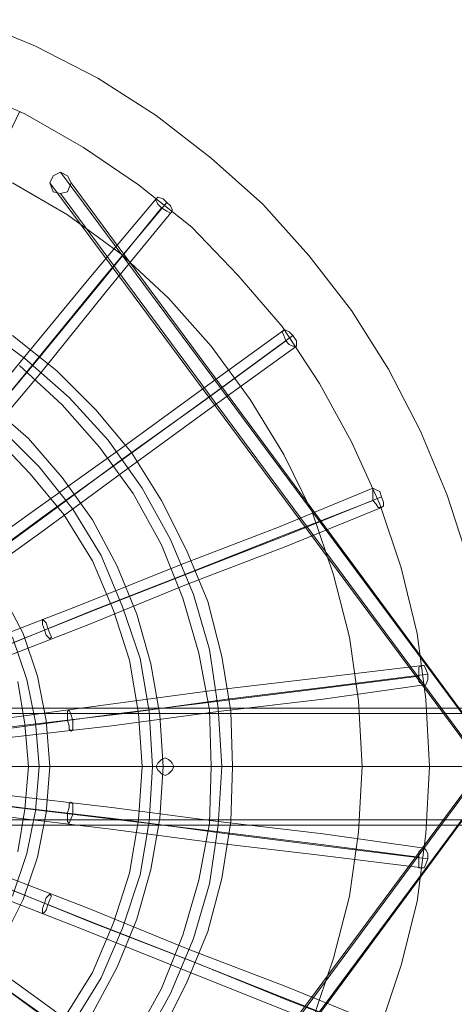
# Model space of a CAD drawing. Units: millimetres. Extents: x 5078 to 8898, y 0 to 7601.
# Drawn here: x 7229 to 7557, y 3621 to 4364 of the extents above; entities that cross this region are included whole.
import ezdxf

# ---------------------------------------------------------------- set-up
doc = ezdxf.new("R2010")
doc.units = ezdxf.units.MM
doc.layers.get('0').update_dxf_attribs({"lineweight": 9})
doc.layers.add('beslag - evt. gynge', color=253, linetype='Continuous', lineweight=9)
doc.layers.add('gyngesæde', color=250, linetype='Continuous', lineweight=9)

msp = doc.modelspace()

# ---------------------------------------------------------------- linework, layer by layer
at = {"flags": 128}
msp.add_lwpolyline([(5538.53, 3800.57), (8436.5, 3800.57)], dxfattribs=at)
at = {"layer": 'beslag - evt. gynge', "flags": 128}
for points in [[(5249.41, 4041.5), (5252.08, 4004.03), (5258.78, 3967.88), (5272.16, 3933.08), (5288.23, 3899.62), (5309.64, 3868.83), (5333.74, 3840.72), (5363.18, 3815.29), (5393.97, 3795.21), (5428.77, 3777.81), (5463.58, 3767.1), (5501.05, 3759.07), (5538.53, 3756.39), (8436.5, 3756.39)], [(5253.42, 4041.5), (5256.1, 4005.36), (5262.79, 3969.22), (5274.84, 3934.42), (5292.24, 3900.96), (5312.32, 3870.17), (5337.75, 3843.4), (5364.52, 3819.31), (5396.65, 3797.89), (5430.11, 3781.83), (5464.91, 3769.78), (5501.05, 3763.09), (5538.53, 3760.41), (8436.5, 3760.41)], [(5333.74, 4041.5), (5336.41, 4013.4), (5343.11, 3985.29), (5352.48, 3958.51), (5367.2, 3933.08), (5384.6, 3910.33), (5404.68, 3888.91), (5428.77, 3872.85), (5454.21, 3858.12), (5480.98, 3848.75), (5509.09, 3842.06), (5538.53, 3840.72), (8436.5, 3840.72)], [(5337.75, 4041.5), (5340.43, 4010.72), (5348.46, 3981.27), (5360.51, 3951.82), (5376.57, 3925.05), (5396.65, 3902.3), (5420.74, 3882.22), (5447.51, 3866.15), (5476.96, 3854.11), (5507.75, 3846.08), (5538.53, 3844.74), (8436.5, 3844.74), (8468.62, 3846.08), (8499.41, 3854.11), (8527.52, 3866.15), (8554.29, 3882.22), (8578.38, 3902.3), (8599.8, 3925.05), (8615.86, 3951.82), (8627.91, 3981.27), (8634.6, 4010.72), (8637.28, 4041.5)]]:
    msp.add_lwpolyline(points, dxfattribs=at)
for points in [[(7338.88, 3793.87), (7341.56, 3795.21), (7342.9, 3796.55), (7344.24, 3797.89), (7345.58, 3800.57), (7344.24, 3803.24), (7342.9, 3804.58), (7341.56, 3805.92), (7338.88, 3807.26), (7336.21, 3805.92), (7334.87, 3804.58), (7333.53, 3803.24), (7332.19, 3800.57), (7333.53, 3797.89), (7334.87, 3796.55), (7336.21, 3795.21), (7338.88, 3793.87)], [(7338.88, 3793.87), (7336.21, 3795.21), (7334.87, 3796.55), (7333.53, 3797.89), (7332.19, 3800.57), (7333.53, 3803.24), (7334.87, 3804.58), (7336.21, 3805.92), (7338.88, 3807.26), (7341.56, 3805.92), (7342.9, 3804.58), (7344.24, 3803.24), (7345.58, 3800.57), (7344.24, 3797.89), (7342.9, 3796.55), (7341.56, 3795.21), (7338.88, 3793.87)], [(7345.58, 3800.57), (7344.24, 3797.89), (7342.9, 3796.55), (7341.56, 3795.21), (7338.88, 3793.87), (7336.21, 3795.21), (7334.87, 3796.55), (7333.53, 3797.89), (7332.19, 3800.57), (7333.53, 3803.24), (7334.87, 3804.58), (7336.21, 3805.92), (7338.88, 3807.26), (7341.56, 3805.92), (7342.9, 3804.58), (7344.24, 3803.24)], [(7338.88, 3793.87), (7341.56, 3795.21), (7342.9, 3796.55), (7344.24, 3797.89), (7345.58, 3800.57), (7344.24, 3803.24), (7342.9, 3804.58), (7341.56, 3805.92), (7338.88, 3807.26), (7336.21, 3805.92), (7334.87, 3804.58), (7333.53, 3803.24), (7332.19, 3800.57), (7333.53, 3797.89), (7334.87, 3796.55), (7336.21, 3795.21), (7338.88, 3793.87)], [(7332.19, 3800.57), (6642.84, 3800.57)], [(7332.19, 3800.57), (6642.84, 3800.57)], [(7767.22, 3800.57), (7345.58, 3800.57)], [(7769.9, 3800.57), (7345.58, 3800.57)]]:
    msp.add_lwpolyline(points, close=True, dxfattribs=at)
at = {"layer": 'gyngesæde', "flags": 128}
for points in [[(7192.98, 4364.1), (7241.17, 4344.02), (7288.02, 4319.92), (7332.19, 4291.81), (7373.69, 4259.69), (7412.5, 4224.89), (7447.31, 4186.07), (7479.43, 4144.57), (7507.54, 4100.4), (7531.64, 4053.55), (7551.71, 4005.36), (7567.78, 3955.84)], [(7186.29, 4313.23), (7233.14, 4293.15), (7277.31, 4267.72), (7318.81, 4239.61), (7358.96, 4207.48), (7393.76, 4171.34), (7427.23, 4132.53), (7455.34, 4089.69), (7479.43, 4045.52), (7500.85, 3998.67), (7516.91, 3950.48), (7528.96, 3900.96), (7535.65, 3851.43), (7538.33, 3800.57), (7535.65, 3749.7), (7528.96, 3698.84), (7516.91, 3650.65), (7500.85, 3602.46)], [(7186.29, 4313.23), (7233.14, 4293.15), (7277.31, 4267.72), (7318.81, 4239.61), (7358.96, 4207.48), (7393.76, 4171.34), (7427.23, 4132.53), (7455.34, 4089.69), (7479.43, 4045.52), (7500.85, 3998.67), (7516.91, 3950.48), (7528.96, 3900.96), (7535.65, 3851.43), (7538.33, 3800.57), (7535.65, 3749.7), (7528.96, 3698.84), (7516.91, 3650.65), (7500.85, 3602.46)], [(7332.19, 4228.9), (7282.67, 4170.01), (7231.8, 4108.43), (7180.94, 4046.86), (7128.73, 3982.61), (7075.19, 3918.36), (7021.65, 3854.11), (7057.79, 3930.4), (7092.59, 4005.36), (7128.73, 4080.32), (7162.2, 4152.6), (7195.66, 4224.89), (7229.12, 4294.49)], [(7259.91, 4248.98), (7586.52, 3808.6)], [(7223.77, 4240.95), (7265.26, 4216.85), (7305.42, 4187.41), (7341.56, 4153.94), (7373.69, 4117.8), (7403.13, 4077.65), (7428.57, 4036.15), (7449.98, 3991.98), (7466.05, 3945.13), (7478.09, 3898.28), (7484.79, 3850.09), (7487.46, 3800.57), (7484.79, 3751.04), (7478.09, 3702.85), (7466.05, 3656), (7449.98, 3609.15)], [(7251.88, 3360.18), (7578.48, 3800.57), (7251.88, 4240.95)], [(7267.94, 3360.18), (7593.21, 3800.57), (7267.94, 4240.95)], [(7259.91, 3368.21), (7579.82, 3800.57), (7259.91, 4232.92)], [(7340.22, 4226.22), (7292.03, 4168.67), (7243.85, 4109.77), (7194.32, 4049.54), (7143.46, 3987.96), (7091.25, 3926.39), (7040.39, 3863.48), (6988.18, 3800.57), (7039.05, 3862.14), (7089.91, 3923.71), (7140.78, 3985.29), (7191.64, 4046.86), (7241.17, 4105.75), (7289.36, 4164.65), (7336.21, 4222.21)], [(7428.57, 4129.85), (7365.66, 4084.34), (7301.4, 4037.49), (7235.82, 3990.64), (7168.89, 3942.45), (7101.96, 3892.93), (7035.03, 3844.74), (7087.24, 3908.99), (7140.78, 3973.24), (7192.98, 4036.15), (7245.19, 4097.72), (7294.71, 4159.3), (7344.24, 4219.53)], [(7198.34, 4133.86), (7233.14, 4108.43), (7266.6, 4078.98), (7296.05, 4046.86), (7321.48, 4010.72), (7342.9, 3971.9), (7360.3, 3930.4), (7372.35, 3888.91), (7379.04, 3844.74), (7381.72, 3800.57), (7379.04, 3756.39), (7372.35, 3712.22), (7360.3, 3670.73), (7342.9, 3629.23), (7321.48, 3590.41)], [(7198.34, 4133.86), (7233.14, 4108.43), (7266.6, 4078.98), (7296.05, 4046.86), (7321.48, 4010.72), (7342.9, 3971.9), (7360.3, 3930.4), (7372.35, 3888.91), (7379.04, 3844.74), (7381.72, 3800.57), (7379.04, 3756.39), (7372.35, 3712.22), (7360.3, 3670.73), (7342.9, 3629.23), (7321.48, 3590.41)], [(7435.26, 4125.83), (7375.02, 4081.66), (7312.11, 4036.15), (7249.2, 3990.64), (7184.95, 3943.79), (7119.36, 3895.6), (7053.77, 3848.75), (6988.18, 3800.57), (7052.43, 3847.41), (7118.02, 3895.6), (7182.27, 3941.11), (7246.52, 3987.96), (7308.1, 4033.47), (7369.67, 4077.65), (7429.91, 4121.82)], [(7223.77, 4125.83), (7257.23, 4099.06), (7286.68, 4069.61), (7313.45, 4037.49), (7336.21, 4001.35), (7354.95, 3963.87), (7371.01, 3925.05), (7381.72, 3883.56), (7388.41, 3842.06), (7389.75, 3800.57), (7388.41, 3759.07), (7381.72, 3716.24), (7371.01, 3676.08), (7354.95, 3637.26), (7336.21, 3599.78)], [(7495.49, 4010.72), (7424.55, 3981.27), (7350.93, 3953.16), (7274.63, 3922.37), (7198.34, 3892.93), (7122.04, 3862.14), (7044.4, 3831.35), (7111.33, 3880.88), (7178.26, 3929.07), (7245.19, 3977.25), (7310.77, 4025.44), (7375.02, 4072.29), (7437.94, 4117.8)], [(7229.12, 4103.08), (7261.25, 4073.63), (7289.36, 4041.5), (7314.79, 4006.7), (7336.21, 3967.88), (7352.27, 3927.73), (7364.32, 3886.23), (7372.35, 3843.4), (7373.69, 3800.57), (7372.35, 3757.73), (7364.32, 3714.9), (7352.27, 3673.4), (7336.21, 3633.25), (7314.79, 3594.43)], [(7206.37, 4073.63), (7235.82, 4048.2), (7261.25, 4018.75), (7284, 3986.62), (7302.74, 3951.82), (7317.47, 3915.68), (7328.18, 3878.2), (7334.87, 3839.38), (7337.55, 3800.57), (7334.87, 3761.75), (7328.18, 3722.93), (7317.47, 3685.45), (7302.74, 3649.31), (7284, 3614.51)], [(7214.4, 4056.23), (7243.85, 4026.78), (7269.28, 3994.66), (7290.7, 3959.85), (7306.76, 3921.04), (7320.14, 3882.22), (7326.84, 3842.06), (7329.51, 3800.57), (7326.84, 3759.07), (7320.14, 3718.91), (7306.76, 3678.76), (7290.7, 3641.28), (7269.28, 3606.48)], [(7214.4, 4056.23), (7243.85, 4026.78), (7269.28, 3994.66), (7290.7, 3959.85), (7306.76, 3921.04), (7320.14, 3882.22), (7326.84, 3842.06), (7329.51, 3800.57), (7326.84, 3759.07), (7320.14, 3718.91), (7306.76, 3678.76), (7290.7, 3641.28), (7269.28, 3606.48)], [(7209.04, 4050.87), (7237.15, 4021.43), (7262.59, 3990.64), (7284, 3955.84), (7300.07, 3918.36), (7312.11, 3880.88), (7318.81, 3840.72), (7321.48, 3800.57), (7318.81, 3760.41), (7312.11, 3720.25), (7300.07, 3682.77), (7284, 3645.29), (7262.59, 3610.49)], [(7502.19, 4004.03), (7432.58, 3975.92), (7360.3, 3947.81), (7288.02, 3919.7), (7214.4, 3890.25), (7139.44, 3860.8), (7063.14, 3830.01), (6988.18, 3800.57), (7063.14, 3830.01), (7136.76, 3859.46), (7211.72, 3888.91), (7284, 3918.36), (7356.29, 3946.47), (7427.23, 3974.58), (7495.49, 4001.35)], [(7532.97, 3876.86), (7455.34, 3867.49), (7376.36, 3858.12), (7296.05, 3847.41), (7215.74, 3836.71), (7132.75, 3827.34), (7049.76, 3816.63), (7127.39, 3847.41), (7205.03, 3878.2), (7281.33, 3907.65), (7356.29, 3938.44), (7429.91, 3966.55), (7502.19, 3995.99)], [(7215.74, 3931.74), (7231.8, 3900.96), (7242.51, 3868.83), (7249.2, 3835.37), (7251.88, 3800.57), (7249.2, 3765.76), (7242.51, 3732.3), (7231.8, 3700.17), (7215.74, 3668.05)], [(7223.77, 3898.28), (7234.48, 3866.15), (7241.17, 3834.03), (7243.85, 3800.57), (7241.17, 3767.1), (7234.48, 3734.98), (7223.77, 3702.85)], [(7223.77, 3898.28), (7234.48, 3866.15), (7241.17, 3834.03), (7243.85, 3800.57), (7241.17, 3767.1), (7234.48, 3734.98), (7223.77, 3702.85)], [(7530.3, 3868.83), (7456.68, 3859.46), (7381.72, 3850.09), (7304.08, 3840.72), (7226.45, 3830.01), (7147.47, 3820.64), (7067.16, 3809.94), (6988.18, 3800.57), (7068.5, 3811.27), (7148.81, 3820.64), (7229.12, 3831.35), (7308.1, 3840.72), (7385.73, 3851.43), (7462.03, 3860.8), (7536.99, 3870.17)], [(7227.78, 3864.82), (7233.14, 3832.69), (7235.82, 3800.57), (7233.14, 3768.44), (7227.78, 3736.32)], [(7534.31, 3738.99), (7458.02, 3749.7), (7379.04, 3759.07), (7298.73, 3769.78), (7217.08, 3779.15), (7135.42, 3789.86), (7052.43, 3800.57), (7135.42, 3811.27), (7217.08, 3821.98), (7298.73, 3831.35), (7379.04, 3842.06), (7458.02, 3851.43), (7534.31, 3862.14)], [(7530.3, 3732.3), (7456.68, 3741.67), (7381.72, 3751.04), (7304.08, 3760.41), (7226.45, 3769.78), (7147.47, 3780.49), (7067.16, 3789.86), (6988.18, 3800.57), (7068.5, 3789.86), (7148.81, 3780.49), (7229.12, 3769.78), (7308.1, 3760.41), (7385.73, 3749.7), (7462.03, 3740.33), (7536.99, 3730.96)], [(7495.49, 3599.78), (7427.23, 3626.55), (7356.29, 3654.66), (7284, 3682.77), (7211.72, 3712.22), (7136.76, 3741.67), (7063.14, 3771.12), (6988.18, 3800.57), (7063.14, 3771.12), (7139.44, 3740.33), (7214.4, 3710.88), (7288.02, 3681.43), (7360.3, 3653.32), (7432.58, 3623.88), (7502.19, 3597.11)], [(7429.91, 3479.31), (7369.67, 3523.49), (7308.1, 3567.66), (7246.52, 3613.17), (7182.27, 3658.68), (7118.02, 3705.53), (7052.43, 3753.72), (6988.18, 3800.57), (7053.77, 3752.38), (7119.36, 3705.53), (7184.95, 3657.34), (7249.2, 3610.49), (7312.11, 3564.98), (7375.02, 3519.47), (7435.26, 3475.3)], [(7249.2, 3800.57), (7243.85, 3800.57), (7238.49, 3800.57), (7235.82, 3800.57), (7238.49, 3800.57), (7243.85, 3800.57), (7249.2, 3800.57), (7251.88, 3800.57)], [(7334.87, 3800.57), (7329.51, 3800.57), (7324.16, 3800.57), (7321.48, 3800.57), (7324.16, 3800.57), (7329.51, 3800.57), (7334.87, 3800.57), (7337.55, 3800.57)], [(7388.41, 3800.57), (7381.72, 3800.57), (7376.36, 3800.57), (7373.69, 3800.57), (7376.36, 3800.57), (7381.72, 3800.57), (7388.41, 3800.57), (7389.75, 3800.57)], [(7585.18, 3800.57), (7578.48, 3800.57), (7566.44, 3800.57), (7553.05, 3800.57), (7538.33, 3800.57), (7522.27, 3800.57), (7508.88, 3800.57), (7496.83, 3800.57), (7490.14, 3800.57), (7487.46, 3800.57), (7490.14, 3800.57), (7496.83, 3800.57), (7508.88, 3800.57), (7522.27, 3800.57), (7538.33, 3800.57), (7553.05, 3800.57), (7566.44, 3800.57), (7578.48, 3800.57), (7585.18, 3800.57), (7587.85, 3800.57)], [(7259.91, 3352.15), (7586.52, 3792.53)], [(7502.19, 3605.14), (7429.91, 3634.59), (7356.29, 3662.69), (7281.33, 3693.48), (7205.03, 3722.93), (7127.39, 3753.72), (7049.76, 3784.5), (7132.75, 3773.79), (7215.74, 3763.09), (7296.05, 3753.72), (7376.36, 3743.01), (7455.34, 3733.64), (7532.97, 3724.27)], [(7437.94, 3483.33), (7375.02, 3528.84), (7310.77, 3575.69), (7245.19, 3623.88), (7178.26, 3672.06), (7111.33, 3720.25), (7044.4, 3769.78), (7122.04, 3738.99), (7198.34, 3708.21), (7274.63, 3678.76), (7350.93, 3647.97), (7424.55, 3618.52), (7495.49, 3590.41)]]:
    msp.add_lwpolyline(points, dxfattribs=at)
for points in [[(7259.91, 4232.92), (7254.56, 4234.26), (7251.88, 4240.95), (7254.56, 4246.3), (7259.91, 4248.98), (7265.26, 4246.3), (7267.94, 4240.95), (7265.26, 4234.26), (7259.91, 4232.92)], [(7332.19, 4228.9), (7332.19, 4227.56), (7333.53, 4224.89), (7336.21, 4222.21), (7340.22, 4219.53), (7342.9, 4218.19), (7344.24, 4219.53), (7344.24, 4220.87), (7342.9, 4223.55), (7340.22, 4226.22), (7337.55, 4228.9), (7333.53, 4230.24), (7332.19, 4228.9)], [(7428.57, 4129.85), (7427.23, 4128.51), (7428.57, 4125.83), (7429.91, 4121.82), (7432.58, 4119.14), (7435.26, 4117.8), (7437.94, 4117.8), (7437.94, 4119.14), (7437.94, 4121.82), (7435.26, 4125.83), (7432.58, 4128.51), (7429.91, 4129.85), (7428.57, 4129.85)], [(7495.49, 4010.72), (7495.49, 4009.38), (7495.49, 4005.36), (7495.49, 4001.35), (7498.17, 3998.67), (7499.51, 3995.99), (7502.19, 3995.99), (7503.53, 3997.33), (7503.53, 4000.01), (7502.19, 4004.03), (7500.85, 4008.04), (7498.17, 4009.38), (7495.49, 4010.72)], [(7246.52, 3911.67), (7246.52, 3910.33), (7246.52, 3907.65), (7247.86, 3903.63), (7249.2, 3899.62), (7251.88, 3896.94), (7253.22, 3898.28), (7251.88, 3900.96), (7250.54, 3904.97), (7249.2, 3908.99), (7247.86, 3910.33), (7246.52, 3911.67)], [(7532.97, 3876.86), (7530.3, 3875.52), (7530.3, 3872.85), (7530.3, 3868.83), (7530.3, 3864.82), (7532.97, 3862.14), (7534.31, 3862.14), (7535.65, 3862.14), (7536.99, 3866.15), (7536.99, 3870.17), (7535.65, 3874.19), (7534.31, 3876.86), (7532.97, 3876.86)], [(7266.6, 3843.4), (7265.26, 3842.06), (7265.26, 3839.38), (7265.26, 3835.37), (7266.6, 3831.35), (7266.6, 3828.68), (7267.94, 3827.34), (7269.28, 3828.68), (7269.28, 3831.35), (7269.28, 3835.37), (7267.94, 3839.38), (7266.6, 3843.4)], [(7267.94, 3773.79), (7266.6, 3772.46), (7266.6, 3769.78), (7265.26, 3765.76), (7265.26, 3761.75), (7265.26, 3759.07), (7266.6, 3757.73), (7267.94, 3761.75), (7269.28, 3764.42), (7269.28, 3768.44), (7269.28, 3772.46), (7267.94, 3773.79)], [(7534.31, 3738.99), (7532.97, 3738.99), (7530.3, 3736.32), (7530.3, 3732.3), (7530.3, 3728.28), (7530.3, 3724.27), (7532.97, 3724.27), (7534.31, 3724.27), (7535.65, 3726.95), (7536.99, 3730.96), (7536.99, 3734.98), (7535.65, 3737.65), (7534.31, 3738.99)], [(7251.88, 3704.19), (7249.2, 3701.51), (7247.86, 3697.5), (7246.52, 3693.48), (7246.52, 3690.8), (7246.52, 3689.47), (7247.86, 3690.8), (7249.2, 3692.14), (7250.54, 3696.16), (7251.88, 3700.17), (7253.22, 3702.85), (7251.88, 3704.19)]]:
    msp.add_lwpolyline(points, close=True, dxfattribs=at)

doc.saveas('drawing.dxf')
